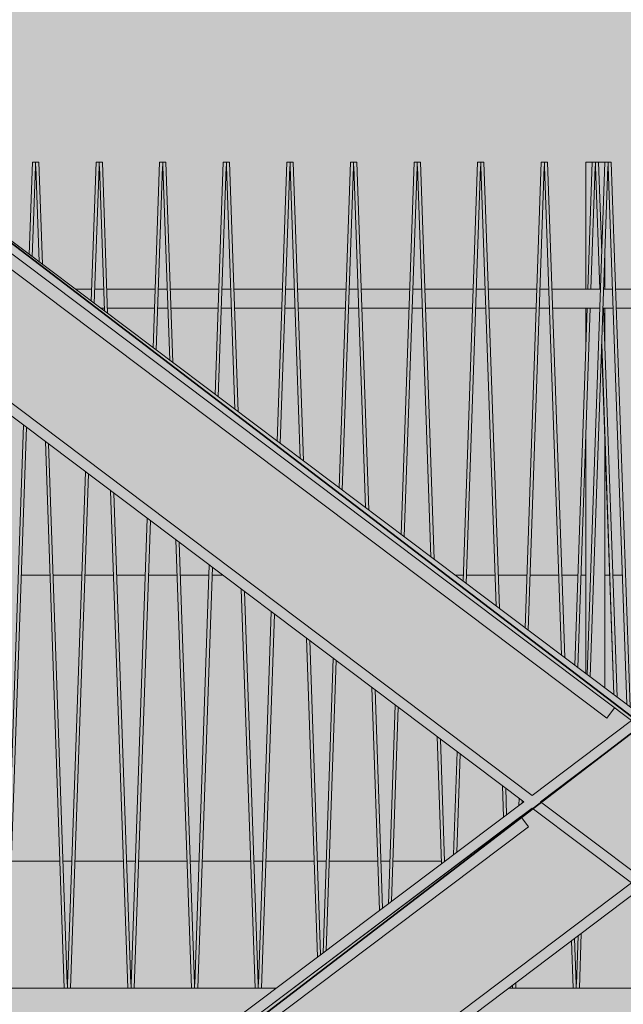
# Model space of a CAD drawing. Units: millimetres. Extents: x 4289140977 to 4289179860, y -4800 to 38981.
# Drawn here: x 4289153641 to 4289154590, y 3125 to 4674 of the extents above; entities that cross this region are included whole.
import ezdxf

# ---------------------------------------------------------------- set-up
doc = ezdxf.new("R2010")
doc.units = ezdxf.units.MM
doc.header["$MEASUREMENT"] = 0
doc.layers.add('2D Drafting - General_Pen_No__105', color=7, linetype='Continuous', lineweight=13, true_color=0xcae6ff)
for name, color, linetype in [('Interior - Stair & Railing', 7, 'Continuous'), ('Morph - General', 7, 'Continuous'), ('New_0', 7, 'Continuous'), ('New_Structural - Bearing', 7, 'Continuous'), ('Site & Landscape - Terrain', 7, 'Continuous'), ('Structural - Bearing', 7, 'Continuous')]:
    doc.layers.add(name, color=color, linetype=linetype)
for name, color, linetype, lineweight in [('Interior - Stair & Railing_Pen_No__1', 7, 'Continuous', 13), ('Morph - General_Pen_No__1', 7, 'Continuous', 13), ('New_0_Pen_No__38', 30, 'Continuous', 35), ('New_Structural - Bearing_Pen_No__1', 7, 'Continuous', 13), ('Site & Landscape - Terrain_Pen_No__1', 7, 'Continuous', 13), ('Structural - Bearing_Pen_No__1', 7, 'Continuous', 13)]:
    doc.layers.add(name, color=color, linetype=linetype, lineweight=lineweight)
doc.linetypes.add('Big Zigzag', pattern='A,0,[1,2 Vaade KIRDEST1.Shx,S=4.479718,R=0,X=0,Y=0],-564.444447,0', length=564.444447)

# ---------------------------------------------------------------- blocks, each defined once
blk = doc.blocks.new('Section Element_1', base_point=(4267359643.9, 0))
at = {"layer": 'Site & Landscape - Terrain_Pen_No__1', "color": 7, "linetype": 'Continuous', "lineweight": 13}
for p, q in [((4289153688.9, 3800), (4289153643.9, 3800)), ((4289153738.9, 3800), (4289153693.9, 3800)), ((4289153788.9, 3800), (4289153743.9, 3800)), ((4289153838.9, 3800), (4289153793.9, 3800)), ((4289153888.9, 3800), (4289153843.9, 3800)), ((4289153938.9, 3800), (4289153893.9, 3800)), ((4289153960.7, 3800), (4289153943.9, 3800)), ((4289154338.9, 3800), (4289154326.3, 3800)), ((4289154388.9, 3800), (4289154343.9, 3800)), ((4289154438.9, 3800), (4289154393.9, 3800)), ((4289154488.9, 3800), (4289154443.9, 3800)), ((4289154519, 3800), (4289154493.9, 3800)), ((4289154531.5, 3800), (4289154524, 3800)), ((4289154569, 3800), (4289154561.5, 3800)), ((4289154588.9, 3800), (4289154574, 3800))]:
    blk.add_line(p, q, dxfattribs=at)
blk = doc.blocks.new('Section Element_40', base_point=(4267359643.897835, 0))
at = {"layer": 'Structural - Bearing_Pen_No__1', "color": 7, "linetype": 'Continuous', "lineweight": 13}
for p, q in [((4289153628.312764, 3350), (4289153704.478539, 3350)), ((4289153709.428493, 3350), (4289153723.362807, 3350)), ((4289153728.31276, 3350), (4289153804.478536, 3350)), ((4289153809.428488, 3350), (4289153823.362803, 3350)), ((4289153828.312757, 3350), (4289153904.478532, 3350)), ((4289153909.428484, 3350), (4289153923.362799, 3350)), ((4289153928.312753, 3350), (4289154004.478528, 3350)), ((4289154009.428481, 3350), (4289154023.362795, 3350)), ((4289154028.312749, 3350), (4289154104.478524, 3350)), ((4289154109.428477, 3350), (4289154123.362792, 3350)), ((4289154128.312745, 3350), (4289154204.47852, 3350)), ((4289154209.428473, 3350), (4289154223.362788, 3350)), ((4289154228.312741, 3350), (4289154304.478517, 3350)), ((4289154309.428469, 3350), (4289154309.775337, 3350))]:
    blk.add_line(p, q, dxfattribs=at)
blk = doc.blocks.new('Section Element_145', base_point=(4267359643.9, 0))
at = {"layer": 'Structural - Bearing_Pen_No__1', "color": 7, "linetype": 'Continuous', "lineweight": 13}
for p, q in [((4289153166.9, 4673.6), (4289154616.6, 3581.2)), ((4289153166.9, 4653.6), (4289154603.3, 3571.2)), ((4289153166.9, 4418.2), (4289154447.1, 3453.5)), ((4289153166.9, 4398.2), (4289154433.8, 3443.5)), ((4289154460.4, 3443.5), (4289154616.6, 3325.8)), ((4289154447.1, 3433.5), (4289154603.3, 3315.8))]:
    blk.add_line(p, q, dxfattribs=at)
blk = doc.blocks.new('Section Element_147', base_point=(4267359643.9, 0))
at = {"layer": 'Structural - Bearing_Pen_No__1', "color": 7, "linetype": 'Continuous', "lineweight": 13}
for p, q in [((4289154603.3, 3571.2), (4289154447.1, 3453.5)), ((4289154616.6, 3561.2), (4289154460.4, 3443.5)), ((4289154433.8, 3443.5), (4289153166.9, 2488.8)), ((4289154447.1, 3433.5), (4289153166.9, 2468.8)), ((4289154603.3, 3315.8), (4289153166.9, 2233.4)), ((4289154616.6, 3305.7), (4289153166.9, 2213.3))]:
    blk.add_line(p, q, dxfattribs=at)
blk = doc.blocks.new('Section Element_282', base_point=(4267359643.897835, 0))
at = {"layer": 'Interior - Stair & Railing_Pen_No__1', "color": 7, "linetype": 'Continuous', "lineweight": 13}
for p, q in [((4289153729.106578, 4250), (4289153754.478162, 4250)), ((4289153759.426009, 4250), (4289153773.368913, 4250)), ((4289153778.316759, 4250), (4289153854.478158, 4250)), ((4289153859.426005, 4250), (4289153873.368909, 4250)), ((4289153878.316755, 4250), (4289153954.478154, 4250)), ((4289153959.426001, 4250), (4289153973.368905, 4250)), ((4289153978.316751, 4250), (4289154054.47815, 4250)), ((4289154059.425997, 4250), (4289154073.368901, 4250)), ((4289154078.316747, 4250), (4289154154.478146, 4250)), ((4289154159.425993, 4250), (4289154173.368897, 4250)), ((4289154178.316743, 4250), (4289154254.478142, 4250)), ((4289154259.425989, 4250), (4289154273.368894, 4250)), ((4289154278.31674, 4250), (4289154354.478138, 4250)), ((4289154359.425985, 4250), (4289154373.36889, 4250)), ((4289154378.316736, 4250), (4289154454.478135, 4250)), ((4289154459.425982, 4250), (4289154473.368886, 4250)), ((4289154478.316732, 4250), (4289154554.478131, 4250)), ((4289154559.425978, 4250), (4289154573.368882, 4250)), ((4289154578.316728, 4250), (4289154654.478127, 4250)), ((4289153768.917922, 4220), (4289153774.4059, 4220)), ((4289153779.353817, 4220), (4289153853.440979, 4220)), ((4289153858.388896, 4220), (4289153874.405897, 4220)), ((4289153879.353813, 4220), (4289153953.440976, 4220)), ((4289153958.388893, 4220), (4289153974.405893, 4220)), ((4289153979.353809, 4220), (4289154053.440972, 4220)), ((4289154058.388889, 4220), (4289154074.405889, 4220)), ((4289154079.353805, 4220), (4289154153.440968, 4220)), ((4289154158.388885, 4220), (4289154174.405885, 4220)), ((4289154179.353801, 4220), (4289154253.440964, 4220)), ((4289154258.388881, 4220), (4289154274.405881, 4220)), ((4289154279.353797, 4220), (4289154353.44096, 4220)), ((4289154358.388877, 4220), (4289154374.405877, 4220)), ((4289154379.353794, 4220), (4289154453.440956, 4220)), ((4289154458.388873, 4220), (4289154474.405873, 4220)), ((4289154479.35379, 4220), (4289154553.440952, 4220)), ((4289154558.388869, 4220), (4289154574.405869, 4220)), ((4289154579.353786, 4220), (4289154653.440948, 4220))]:
    blk.add_line(p, q, dxfattribs=at)
blk = doc.blocks.new('Section Element_288', base_point=(4267359643.9, 0))
at = {"layer": 'Interior - Stair & Railing_Pen_No__1', "color": 7, "linetype": 'Continuous', "lineweight": 13}
for p, q in [((4289153661.4, 4450), (4289153656.4, 4304.8)), ((4289153666.4, 4450), (4289153661.4, 4450)), ((4289153666.4, 4450), (4289153666.4, 4443.1)), ((4289153671.4, 4450), (4289153666.4, 4450)), ((4289153677, 4289.3), (4289153671.4, 4450)), ((4289153661.2, 4301.2), (4289153666.1, 4443.1)), ((4289153666.1, 4443.1), (4289153666.4, 4443.1)), ((4289153666.4, 4443.1), (4289153666.7, 4443.1)), ((4289153666.7, 4443.1), (4289153671.9, 4293.1)), ((4289153647.1, 4036.3), (4289153616.7, 3156.5)), ((4289153621.4, 3150), (4289153651.9, 4032.7)), ((4289153681.7, 4010.3), (4289153711.4, 3150)), ((4289153716.1, 3156.5), (4289153686.7, 4006.5)), ((4289153616.4, 3156.6), (4289153616.4, 3150)), ((4289153616.7, 3156.5), (4289153616.4, 3156.6)), ((4289153616.4, 3150), (4289153621.4, 3150)), ((4289153711.4, 3150), (4289153716.4, 3150)), ((4289153716.4, 3156.6), (4289153716.1, 3156.5)), ((4289153716.4, 3150), (4289153716.4, 3150))]:
    blk.add_line(p, q, dxfattribs=at)
blk = doc.blocks.new('Section Element_289', base_point=(4267359643.9, 0))
at = {"layer": 'Interior - Stair & Railing_Pen_No__1', "color": 7, "linetype": 'Continuous', "lineweight": 13}
for p, q in [((4289153761.4, 4450), (4289153753.8, 4231.4)), ((4289153766.4, 4450), (4289153761.4, 4450)), ((4289153766.4, 4450), (4289153766.4, 4443.1)), ((4289153771.4, 4450), (4289153766.4, 4450)), ((4289153779.6, 4211.9), (4289153771.4, 4450)), ((4289153758.7, 4227.7), (4289153766.1, 4443.1)), ((4289153766.1, 4443.1), (4289153766.4, 4443.1)), ((4289153766.4, 4443.1), (4289153766.4, 4443.1)), ((4289153766.4, 4443.1), (4289153766.7, 4443.1)), ((4289153766.7, 4443.1), (4289153774.6, 4215.8)), ((4289153744.6, 3962.9), (4289153716.7, 3156.5)), ((4289153721.4, 3150), (4289153749.4, 3959.3)), ((4289153784.3, 3932.9), (4289153811.4, 3150)), ((4289153816.1, 3156.5), (4289153789.4, 3929.1)), ((4289153716.4, 3156.6), (4289153716.4, 3150)), ((4289153716.7, 3156.5), (4289153716.4, 3156.6)), ((4289153716.4, 3150), (4289153721.4, 3150)), ((4289153811.4, 3150), (4289153816.4, 3150)), ((4289153816.4, 3156.6), (4289153816.1, 3156.5)), ((4289153816.4, 3150), (4289153816.4, 3150))]:
    blk.add_line(p, q, dxfattribs=at)
blk = doc.blocks.new('Section Element_290', base_point=(4267359643.9, 0))
at = {"layer": 'Interior - Stair & Railing_Pen_No__1', "color": 7, "linetype": 'Continuous', "lineweight": 13}
for p, q in [((4289153861.4, 4450), (4289153851.3, 4157.9)), ((4289153866.4, 4450), (4289153861.4, 4450)), ((4289153866.4, 4450), (4289153866.4, 4443.1)), ((4289153871.4, 4450), (4289153866.4, 4450)), ((4289153882.3, 4134.6), (4289153871.4, 4450)), ((4289153856.1, 4154.3), (4289153866.1, 4443.1)), ((4289153866.1, 4443.1), (4289153866.4, 4443.1)), ((4289153866.4, 4443.1), (4289153866.7, 4443.1)), ((4289153866.7, 4443.1), (4289153877.2, 4138.4)), ((4289153842, 3889.4), (4289153816.7, 3156.5)), ((4289153821.4, 3150), (4289153846.8, 3885.8)), ((4289153887, 3855.5), (4289153911.4, 3150)), ((4289153916.1, 3156.5), (4289153892.1, 3851.7)), ((4289153816.4, 3156.6), (4289153816.4, 3150)), ((4289153816.7, 3156.5), (4289153816.4, 3156.6)), ((4289153816.4, 3150), (4289153821.4, 3150)), ((4289153911.4, 3150), (4289153916.4, 3150)), ((4289153916.4, 3156.6), (4289153916.1, 3156.5)), ((4289153916.4, 3150), (4289153916.4, 3150))]:
    blk.add_line(p, q, dxfattribs=at)
blk = doc.blocks.new('Section Element_291', base_point=(4267359643.9, 0))
at = {"layer": 'Interior - Stair & Railing_Pen_No__1', "color": 7, "linetype": 'Continuous', "lineweight": 13}
for p, q in [((4289153961.4, 4450), (4289153948.8, 4084.5)), ((4289153966.4, 4450), (4289153961.4, 4450)), ((4289153966.4, 4450), (4289153966.4, 4443.1)), ((4289153971.4, 4450), (4289153966.4, 4450)), ((4289153985, 4057.2), (4289153971.4, 4450)), ((4289153953.6, 4080.8), (4289153966.1, 4443.1)), ((4289153966.1, 4443.1), (4289153966.4, 4443.1)), ((4289153966.4, 4443.1), (4289153966.4, 4443.1)), ((4289153966.4, 4443.1), (4289153966.7, 4443.1)), ((4289153966.7, 4443.1), (4289153979.9, 4061)), ((4289153939.5, 3816), (4289153916.7, 3156.5)), ((4289153921.4, 3150), (4289153944.3, 3812.4)), ((4289153989.7, 3778.2), (4289154011.4, 3150)), ((4289154016.1, 3156.5), (4289153994.8, 3774.3)), ((4289153916.4, 3156.6), (4289153916.4, 3150)), ((4289153916.7, 3156.5), (4289153916.4, 3156.6)), ((4289153916.4, 3150), (4289153921.4, 3150)), ((4289154011.4, 3150), (4289154016.4, 3150)), ((4289154016.4, 3156.6), (4289154016.1, 3156.5)), ((4289154016.4, 3150), (4289154016.4, 3150))]:
    blk.add_line(p, q, dxfattribs=at)
blk = doc.blocks.new('Section Element_292', base_point=(4267359643.9, 0))
at = {"layer": 'Interior - Stair & Railing_Pen_No__1', "color": 7, "linetype": 'Continuous', "lineweight": 13}
for p, q in [((4289154061.4, 4450), (4289154046.2, 4011)), ((4289154066.4, 4450), (4289154061.4, 4450)), ((4289154066.4, 4450), (4289154066.4, 4443.1)), ((4289154071.4, 4450), (4289154066.4, 4450)), ((4289154087.7, 3979.8), (4289154071.4, 4450)), ((4289154051, 4007.4), (4289154066.1, 4443.1)), ((4289154066.1, 4443.1), (4289154066.4, 4443.1)), ((4289154066.4, 4443.1), (4289154066.7, 4443.1)), ((4289154066.7, 4443.1), (4289154082.6, 3983.6)), ((4289154036.9, 3742.6), (4289154016.7, 3156.5)), ((4289154021.4, 3150), (4289154041.8, 3738.9)), ((4289154092.4, 3700.8), (4289154109.7, 3199.2)), ((4289154114.5, 3202.9), (4289154097.4, 3697)), ((4289154016.4, 3156.6), (4289154016.4, 3150)), ((4289154016.7, 3156.5), (4289154016.4, 3156.6)), ((4289154016.4, 3150), (4289154021.4, 3150))]:
    blk.add_line(p, q, dxfattribs=at)
blk = doc.blocks.new('Section Element_293', base_point=(4267359643.9, 0))
at = {"layer": 'Interior - Stair & Railing_Pen_No__1', "color": 7, "linetype": 'Continuous', "lineweight": 13}
for p, q in [((4289154161.4, 4450), (4289154143.7, 3937.6)), ((4289154166.4, 4450), (4289154161.4, 4450)), ((4289154166.4, 4450), (4289154166.4, 4443.1)), ((4289154171.4, 4450), (4289154166.4, 4450)), ((4289154190.3, 3902.4), (4289154171.4, 4450)), ((4289154148.5, 3934), (4289154166.1, 4443.1)), ((4289154166.1, 4443.1), (4289154166.4, 4443.1)), ((4289154166.4, 4443.1), (4289154166.7, 4443.1)), ((4289154166.7, 4443.1), (4289154185.3, 3906.3)), ((4289154134.4, 3669.1), (4289154118.4, 3205.8)), ((4289154123.5, 3209.6), (4289154139.2, 3665.5)), ((4289154195, 3623.4), (4289154207.2, 3272.7)), ((4289154212, 3276.3), (4289154200.1, 3619.6))]:
    blk.add_line(p, q, dxfattribs=at)
blk = doc.blocks.new('Section Element_294', base_point=(4267359643.9, 0))
at = {"layer": 'Interior - Stair & Railing_Pen_No__1', "color": 7, "linetype": 'Continuous', "lineweight": 13}
for p, q in [((4289154261.4, 4450), (4289154241.1, 3864.2)), ((4289154266.4, 4450), (4289154261.4, 4450)), ((4289154266.4, 4450), (4289154266.4, 4443.1)), ((4289154271.4, 4450), (4289154266.4, 4450)), ((4289154293, 3825.1), (4289154271.4, 4450)), ((4289154246, 3860.5), (4289154266.1, 4443.1)), ((4289154266.1, 4443.1), (4289154266.4, 4443.1)), ((4289154266.4, 4443.1), (4289154266.7, 4443.1)), ((4289154266.7, 4443.1), (4289154287.9, 3828.9)), ((4289154231.9, 3595.7), (4289154221.1, 3283.1)), ((4289154226.1, 3287), (4289154236.7, 3592)), ((4289154297.7, 3546.1), (4289154304.6, 3346.1)), ((4289154309.4, 3349.7), (4289154302.8, 3542.2))]:
    blk.add_line(p, q, dxfattribs=at)
blk = doc.blocks.new('Section Element_295', base_point=(4267359643.9, 0))
at = {"layer": 'Interior - Stair & Railing_Pen_No__1', "color": 7, "linetype": 'Continuous', "lineweight": 13}
for p, q in [((4289154361.4, 4450), (4289154338.6, 3790.7)), ((4289154366.4, 4450), (4289154361.4, 4450)), ((4289154366.4, 4450), (4289154366.4, 4443.1)), ((4289154371.4, 4450), (4289154366.4, 4450)), ((4289154395.7, 3747.7), (4289154371.4, 4450)), ((4289154343.4, 3787.1), (4289154366.1, 4443.1)), ((4289154366.1, 4443.1), (4289154366.4, 4443.1)), ((4289154366.4, 4443.1), (4289154366.4, 4443.1)), ((4289154366.4, 4443.1), (4289154366.7, 4443.1)), ((4289154366.7, 4443.1), (4289154390.6, 3751.5)), ((4289154329.3, 3522.2), (4289154323.7, 3360.5)), ((4289154328.8, 3364.3), (4289154334.1, 3518.6)), ((4289154400.4, 3468.7), (4289154402.1, 3419.6)), ((4289154406.9, 3423.2), (4289154405.5, 3464.9)), ((4289154411.4, 3151.1), (4289154411.4, 3150)), ((4289154411.4, 3150), (4289154416.4, 3150)), ((4289154416.4, 3150), (4289154416.4, 3150))]:
    blk.add_line(p, q, dxfattribs=at)
blk = doc.blocks.new('Section Element_296', base_point=(4267359643.9, 0))
at = {"layer": 'Interior - Stair & Railing_Pen_No__1', "color": 7, "linetype": 'Continuous', "lineweight": 13}
for p, q in [((4289154461.4, 4450), (4289154436.1, 3717.3)), ((4289154466.4, 4450), (4289154461.4, 4450)), ((4289154466.4, 4450), (4289154466.4, 4443.1)), ((4289154471.4, 4450), (4289154466.4, 4450)), ((4289154498.4, 3670.3), (4289154471.4, 4450)), ((4289154440.9, 3713.6), (4289154466.1, 4443.1)), ((4289154466.1, 4443.1), (4289154466.4, 4443.1)), ((4289154466.4, 4443.1), (4289154466.7, 4443.1)), ((4289154466.7, 4443.1), (4289154493.3, 3674.2)), ((4289154426.8, 3448.8), (4289154426.4, 3437.9)), ((4289154431.5, 3441.7), (4289154431.6, 3445.2)), ((4289154508.8, 3224.5), (4289154511.4, 3150)), ((4289154516.1, 3156.5), (4289154513.6, 3228.2)), ((4289154416.4, 3154.9), (4289154416.4, 3150)), ((4289154416.4, 3150), (4289154421.4, 3150)), ((4289154421.4, 3150), (4289154421.7, 3158.9)), ((4289154511.4, 3150), (4289154516.4, 3150)), ((4289154516.4, 3156.6), (4289154516.1, 3156.5)), ((4289154516.4, 3150), (4289154516.4, 3150))]:
    blk.add_line(p, q, dxfattribs=at)
blk = doc.blocks.new('Section Element_297', base_point=(4267359643.9, 0))
at = {"layer": 'Interior - Stair & Railing_Pen_No__1', "color": 7, "linetype": 'Continuous', "lineweight": 13}
for p, q in [((4289154561.4, 4450), (4289154533.5, 3643.8)), ((4289154566.4, 4450), (4289154561.4, 4450)), ((4289154566.4, 4450), (4289154566.4, 4443.1)), ((4289154571.4, 4450), (4289154566.4, 4450)), ((4289154601, 3593), (4289154571.4, 4450)), ((4289154538.3, 3640.2), (4289154566.1, 4443.1)), ((4289154566.1, 4443.1), (4289154566.4, 4443.1)), ((4289154566.4, 4443.1), (4289154566.7, 4443.1)), ((4289154566.7, 4443.1), (4289154595.9, 3596.8)), ((4289154616.1, 3156.5), (4289154611.1, 3301.6)), ((4289154606.3, 3298), (4289154611.4, 3150)), ((4289154519.3, 3232.4), (4289154516.7, 3156.5)), ((4289154521.4, 3150), (4289154524.4, 3236.2)), ((4289154516.4, 3156.6), (4289154516.4, 3150)), ((4289154516.7, 3156.5), (4289154516.4, 3156.6)), ((4289154516.4, 3150), (4289154521.4, 3150)), ((4289154611.4, 3150), (4289154616.4, 3150)), ((4289154616.4, 3156.6), (4289154616.1, 3156.5)), ((4289154616.4, 3150), (4289154616.4, 3150))]:
    blk.add_line(p, q, dxfattribs=at)
blk = doc.blocks.new('Section Element_1332', base_point=(4267359643.9, 0))
at = {"layer": 'Interior - Stair & Railing_Pen_No__1', "color": 7, "linetype": 'Continuous', "lineweight": 13}
for p, q in [((4289154534.5, 4250), (4289154541.5, 4450)), ((4289154534.6, 4250), (4289154541.5, 4450)), ((4289154541.5, 4450), (4289154546.5, 4450)), ((4289154546.5, 4450), (4289154546.5, 4443.1)), ((4289154546.5, 4450), (4289154551.5, 4450)), ((4289154551.5, 4450), (4289154556.5, 4307.1)), ((4289154546.2, 4443.1), (4289154539.5, 4250)), ((4289154546.5, 4443.1), (4289154546.2, 4443.1)), ((4289154546.2, 4443.1), (4289154546.2, 4443.1)), ((4289154546.5, 4443.1), (4289154546.5, 4443.1)), ((4289154546.8, 4443.1), (4289154546.5, 4443.1)), ((4289154553.5, 4250), (4289154546.8, 4443.1)), ((4289154553.4, 4250), (4289154546.8, 4443.1)), ((4289154514.1, 3658.4), (4289154533.6, 4220)), ((4289154514.1, 3658.5), (4289154533.5, 4220)), ((4289154538.5, 4220), (4289154519, 3654.8)), ((4289154559.5, 4220), (4289154580.6, 3608.3)), ((4289154575.5, 3612.2), (4289154556.4, 4163.4)), ((4289154575.5, 3612.2), (4289154556.5, 4164))]:
    blk.add_line(p, q, dxfattribs=at)
blk = doc.blocks.new('Section Element_1334', base_point=(4267359643.9, 0))
at = {"layer": 'Interior - Stair & Railing_Pen_No__1', "color": 7, "linetype": 'Continuous', "lineweight": 13}
for p, q in [((4289154531.5, 4450), (4289154531.5, 4250)), ((4289154531.5, 4450), (4289154541.5, 4450)), ((4289154551.5, 4450), (4289154561.4, 4450)), ((4289154561.5, 4309.7), (4289154561.5, 4250)), ((4289154531.5, 4220), (4289154531.5, 4161.5)), ((4289154561.5, 4220), (4289154561.5, 4161.4)), ((4289154531.5, 4161.5), (4289154531.5, 4161.5)), ((4289154531.5, 4017.2), (4289154531.5, 3645.4)), ((4289154561.5, 4017.1), (4289154561.5, 3622.8))]:
    blk.add_line(p, q, dxfattribs=at)
blk = doc.blocks.new('Section Element_1448', base_point=(4267359643.9, 0))
at = {"layer": 'Morph - General_Pen_No__1', "color": 7, "linetype": 'Continuous', "lineweight": 13}
for p, q in [((4289153621.4, 3150), (4289153711.4, 3150)), ((4289153721.4, 3150), (4289153811.4, 3150)), ((4289153821.4, 3150), (4289153911.4, 3150)), ((4289153921.4, 3150), (4289154011.4, 3150)), ((4289154021.4, 3150), (4289154044.4, 3150)), ((4289154409.9, 3150), (4289154411.4, 3150)), ((4289154421.4, 3150), (4289154511.4, 3150)), ((4289154521.4, 3150), (4289154611.4, 3150))]:
    blk.add_line(p, q, dxfattribs=at)
blk = doc.blocks.new('Section Element_1562', base_point=(4267359643.9, 0))
at = {"layer": 'New_Structural - Bearing_Pen_No__1', "color": 7, "linetype": 'Continuous', "lineweight": 13}
for p, q in [((4289153194.6, 4607.8), (4289153206.6, 4623.7)), ((4289154564.8, 3575.2), (4289153194.6, 4607.8)), ((4289154564.8, 3575.2), (4289154576.8, 3591.1))]:
    blk.add_line(p, q, dxfattribs=at)
blk = doc.blocks.new('Section Element_1566', base_point=(4267359643.9, 0))
at = {"layer": 'New_Structural - Bearing_Pen_No__1', "color": 7, "linetype": 'Continuous', "lineweight": 13}
for p, q in [((4289153190.7, 2486.6), (4289154429.5, 3420.1)), ((4289154429.5, 3420.1), (4289154441.6, 3404.2)), ((4289153202.8, 2470.6), (4289154441.6, 3404.2)), ((4289153190.7, 2486.6), (4289153202.8, 2470.6))]:
    blk.add_line(p, q, dxfattribs=at)
blk = doc.blocks.new('Polyline_16', base_point=(4289153166.8, 4674.7))
at = {"layer": 'New_0_Pen_No__38', "color": 30, "linetype": 'Big Zigzag', "lineweight": 35, "flags": 128}
blk.add_lwpolyline([(4289153246.3, 4614), (4289155979.8, 2525.8)], dxfattribs=at)
blk = doc.blocks.new('Polyline_17', base_point=(4289156066.9, 4674.1))
at = {"layer": 'New_0_Pen_No__38', "color": 30, "linetype": 'Big Zigzag', "lineweight": 35, "flags": 128}
blk.add_lwpolyline([(4289155987.6, 4613.3), (4289153245.8, 2510.8)], dxfattribs=at)

msp = doc.modelspace()

# ---------------------------------------------------------------- hatches: boundary and pattern name
at = {"layer": '2D Drafting - General_Pen_No__105', "linetype": 'Continuous', "lineweight": 13, "true_color": 0xcae6ff}
msp.add_hatch(color=254, dxfattribs=at).paths.add_polyline_path([(4289141135.9, -3200), (4289165072.6, -3200), (4289165072.6, 38980.7), (4289141135.9, 38980.7)])

# ---------------------------------------------------------------- block references
at = {"layer": 'Interior - Stair & Railing', "lineweight": 0}
for name in ['Section Element_288', 'Section Element_289', 'Section Element_290', 'Section Element_291', 'Section Element_292', 'Section Element_293', 'Section Element_294', 'Section Element_295', 'Section Element_296', 'Section Element_1332', 'Section Element_297', 'Section Element_1334', 'Section Element_282']:
    msp.add_blockref(name, (4267359643.9, 0), dxfattribs=at)
at = {"layer": 'Morph - General', "lineweight": 0}
msp.add_blockref('Section Element_1448', (4267359643.9, 0), dxfattribs=at)
at = {"layer": 'New_0', "color": 30, "linetype": 'Big Zigzag', "lineweight": 35}
for name, p in [('Polyline_17', (4289156066.9, 4674.1)), ('Polyline_16', (4289153166.8, 4674.7))]:
    msp.add_blockref(name, p, dxfattribs=at)
at = {"layer": 'New_Structural - Bearing', "lineweight": 0}
for name in ['Section Element_1562', 'Section Element_1566']:
    msp.add_blockref(name, (4267359643.9, 0), dxfattribs=at)
at = {"layer": 'Site & Landscape - Terrain', "lineweight": 0}
msp.add_blockref('Section Element_1', (4267359643.9, 0), dxfattribs=at)
at = {"layer": 'Structural - Bearing', "lineweight": 0}
for name in ['Section Element_147', 'Section Element_145', 'Section Element_40']:
    msp.add_blockref(name, (4267359643.9, 0), dxfattribs=at)

doc.saveas('drawing.dxf')
